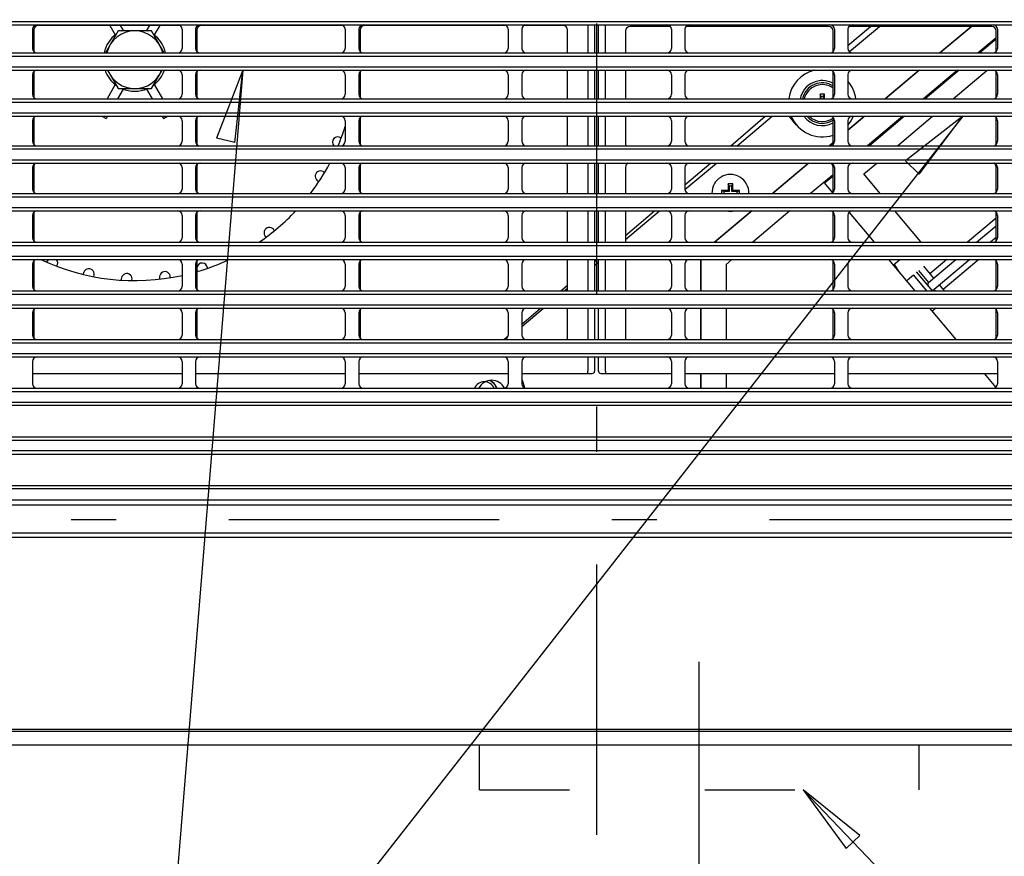
# Model space of a CAD drawing. Extents: x 56 to 538, y 37 to 383.
# Drawn here: x 122 to 166, y 96 to 133 of the extents above; entities that cross this region are included whole.
import ezdxf

# ---------------------------------------------------------------- set-up
doc = ezdxf.new("R2010")
doc.units = 0
doc.header["$MEASUREMENT"] = 0
doc.linetypes.add('CENTER2_18', pattern=[24, 12, -5, 2, -5])
doc.linetypes.add('DASHED2_17', pattern=[10, 4, -6])
doc.layers.get('DEFPOINTS').update_dxf_attribs({"color": 113, "linetype": 'CONTINUOUS'})
doc.layers.add('_0-1_0-00', color=5, linetype='CONTINUOUS')
doc.layers.add('DIM', color=4, linetype='CONTINUOUS')
doc.styles.get("Standard").update_dxf_attribs({"font": 'txt', "bigfont": 'bigfont.shx'})
doc.dimstyles.new('Standard-2', dxfattribs={"dimtxt": 3, "dimasz": 3, "dimexe": 2, "dimexo": 2, "dimgap": 1, "dimtad": 1, "dimdec": 0, "dimzin": 0, "dimdsep": 46, "dimtxsty": 'STANDARD', "dimcen": 0.09, "dimadec": 0, "dimazin": 0, "dimtfac": 1, "dimtdec": 0, "dimtmove": 0, "dimatfit": 3, "dimfxl": 1, "dimtolj": 1, "dimtzin": 0, "dimarcsym": 0})

# ---------------------------------------------------------------- blocks, each defined once
blk = doc.blocks.new('*D23')
at = {"layer": 'DEFPOINTS', "color": 0}
for p in [(109.832, 109.11), (185.43, 108.296), (185.43, 71.391)]:
    blk.add_point(p, dxfattribs=at)
at = {"layer": 'DIM', "color": 0, "lineweight": -2, "transparency": 16777216}
for p, q in [((109.832, 107.11), (109.832, 69.391)), ((185.43, 106.296), (185.43, 69.391)), ((112.832, 71.391), (182.43, 71.391))]:
    blk.add_line(p, q, dxfattribs=at)
at = {"layer": 'DIM', "color": 0, "transparency": 16777216}
for points in [[(112.832, 71.891), (112.832, 70.891), (109.832, 71.391)], [(182.43, 71.891), (182.43, 70.891), (185.43, 71.391)]]:
    blk.add_solid(points, dxfattribs=at)
at = {"layer": 'DIM', "color": 0, "transparency": 16777216, "insert": (147.631, 73.891), "char_height": 3, "attachment_point": 5}
blk.add_mtext('\\A1;378', dxfattribs=at)
blk = doc.blocks.new('*D24')
at = {"layer": 'DEFPOINTS', "color": 0}
for p in [(101.742, 102.285), (193.52, 102.258), (193.52, 64.698)]:
    blk.add_point(p, dxfattribs=at)
at = {"layer": 'DIM', "color": 0, "lineweight": -2, "transparency": 16777216}
for p, q in [((101.742, 100.285), (101.742, 62.698)), ((193.52, 100.258), (193.52, 62.698)), ((104.742, 64.698), (190.52, 64.698))]:
    blk.add_line(p, q, dxfattribs=at)
at = {"layer": 'DIM', "color": 0, "transparency": 16777216}
for points in [[(104.742, 65.198), (104.742, 64.198), (101.742, 64.698)], [(190.52, 65.198), (190.52, 64.198), (193.52, 64.698)]]:
    blk.add_solid(points, dxfattribs=at)
at = {"layer": 'DIM', "color": 0, "transparency": 16777216, "insert": (147.631, 67.198), "char_height": 3, "attachment_point": 5}
blk.add_mtext('\\A1;459', dxfattribs=at)

msp = doc.modelspace()

# ---------------------------------------------------------------- linework, layer by layer
at = {"layer": '_0-1_0-00', "color": 3, "linetype": 'CENTER2_18'}
for p, q in [((147.6315, 181.1553), (147.6315, 87.2343)), ((107.308, 111.1476), (187.9836, 111.1476)), ((152.1915, 95.4354), (152.1915, 104.8326))]:
    msp.add_line(p, q, dxfattribs=at)
at = {"layer": '_0-1_0-00', "color": 7, "linetype": 'Continuous'}
for p, q in [((103.0672, 133.1013), (192.1958, 133.1013)), ((103.0884, 133.2476), (192.1747, 133.2476)), ((122.5915, 132.9013), (122.5915, 132.0523)), ((129.0915, 133.0676), (122.8515, 133.0676)), ((126.023, 133.0676), (126.2655, 132.6476)), ((126.4849, 133.0676), (126.6235, 132.8276)), ((127.7782, 133.0676), (127.6396, 132.8276)), ((128.24, 133.0676), (127.9975, 132.6476)), ((129.2315, 132.9013), (129.2315, 132.0523)), ((129.8315, 132.9013), (129.8315, 132.0523)), ((136.3315, 133.0676), (130.0915, 133.0676)), ((136.4715, 132.9013), (136.4715, 132.0523)), ((137.0715, 132.9013), (137.0715, 132.0523)), ((143.6225, 133.0676), (137.3315, 133.0676)), ((143.7115, 132.9013), (143.7115, 132.0523)), ((144.3115, 132.9013), (144.3115, 132.0523)), ((146.1415, 133.0676), (144.4006, 133.0676)), ((147.2415, 133.1013), (147.2415, 131.8523)), ((147.5415, 133.1013), (147.5415, 131.8523)), ((147.7215, 131.8523), (147.7215, 133.1013)), ((148.0215, 131.8523), (148.0215, 133.1013)), ((150.9065, 133.0276), (149.1215, 133.0276)), ((150.9515, 132.9013), (150.9515, 132.0523)), ((151.5515, 132.9013), (151.5515, 132.0523)), ((157.9315, 133.0276), (151.5965, 133.0276)), ((158.1915, 132.9013), (158.1915, 132.0523)), ((158.7915, 132.1747), (159.7902, 133.0276)), ((158.7915, 132.9013), (158.7915, 132.0523)), ((158.852, 131.9092), (160.1848, 133.0276)), ((165.1715, 133.0276), (158.9315, 133.0276)), ((162.8614, 131.8523), (164.262, 133.0276)), ((164.2892, 133.0276), (162.8886, 131.8523)), ((165.4315, 132.9013), (165.4315, 132.0523)), ((122.6515, 132.8676), (122.6515, 131.9096)), ((126.3925, 132.8276), (125.8294, 131.8523)), ((126.2583, 132.66), (126.3145, 132.6925)), ((127.8705, 132.8276), (126.3925, 132.8276)), ((126.5485, 132.8276), (126.6047, 132.86)), ((127.6583, 132.86), (127.7145, 132.8276)), ((128.4336, 131.8523), (127.8705, 132.8276)), ((127.9485, 132.6925), (128.0047, 132.66)), ((129.8915, 132.8676), (129.8915, 131.9096)), ((137.1315, 132.8676), (137.1315, 131.9096)), ((146.3415, 131.8523), (146.3415, 132.8676)), ((148.9215, 132.8276), (148.9215, 131.8523)), ((158.1315, 131.9096), (158.1315, 132.8276)), ((165.3715, 132.5226), (164.5727, 131.8523)), ((165.3715, 132.457), (164.6508, 131.8523)), ((165.3715, 131.9096), (165.3715, 132.8276)), ((103.0665, 131.8523), (192.1966, 131.8523)), ((103.0871, 131.7076), (192.1759, 131.7076)), ((103.0867, 131.2276), (192.1763, 131.2276)), ((103.0656, 131.081), (192.1974, 131.081)), ((122.5915, 130.881), (122.5915, 130.0121)), ((122.6515, 131.0237), (122.6515, 129.8694)), ((125.9229, 131.081), (126.3925, 130.2676)), ((127.8705, 130.2676), (128.3402, 131.081)), ((129.2315, 130.881), (129.2315, 130.0121)), ((129.8315, 130.881), (129.8315, 130.0121)), ((129.8915, 131.0237), (129.8915, 129.8694)), ((131.9262, 131.081), (130.7535, 128.074)), ((131.5717, 127.8729), (131.9262, 131.081)), ((136.4715, 130.881), (136.4715, 130.0121)), ((137.0715, 130.881), (137.0715, 130.0121)), ((137.1315, 131.0237), (137.1315, 129.8694)), ((143.7115, 130.881), (143.7115, 130.0121)), ((144.3115, 130.881), (144.3115, 130.0121)), ((146.3415, 129.8121), (146.3415, 131.081)), ((147.2415, 131.081), (147.2415, 129.8121)), ((147.5415, 131.081), (147.5415, 129.8121)), ((147.7215, 129.8121), (147.7215, 131.081)), ((148.0215, 129.8121), (148.0215, 131.081)), ((148.9215, 131.081), (148.9215, 129.8121)), ((150.9515, 130.881), (150.9515, 130.0121)), ((151.5515, 130.881), (151.5515, 130.0121)), ((158.1315, 129.8694), (158.1315, 131.0237)), ((158.1915, 130.881), (158.1915, 130.0121)), ((158.7915, 130.881), (158.7915, 130.0121)), ((160.4299, 129.8121), (161.9422, 131.081)), ((161.9693, 131.081), (160.4571, 129.8121)), ((163.6535, 131.081), (162.1412, 129.8121)), ((163.7316, 131.081), (162.2194, 129.8121)), ((163.4639, 129.8121), (164.9762, 131.081)), ((165.3715, 129.8694), (165.3715, 131.0237)), ((165.4315, 130.881), (165.4315, 130.0121)), ((126.2655, 130.4476), (125.8986, 129.8121)), ((126.2583, 130.4351), (126.3145, 130.4027)), ((126.3925, 130.2676), (127.8705, 130.2676)), ((126.5485, 130.2676), (126.6047, 130.2351)), ((127.6583, 130.2351), (127.7145, 130.2676)), ((127.9485, 130.4027), (128.0047, 130.4351)), ((127.9975, 130.4476), (128.3645, 129.8121)), ((126.6119, 130.2476), (126.3605, 129.8121)), ((127.6511, 130.2476), (127.9026, 129.8121)), ((157.5509, 130.0224), (157.5509, 129.8121)), ((157.5909, 129.9224), (157.5509, 130.0224)), ((157.7509, 130.0224), (157.5509, 130.0224)), ((157.5909, 129.9224), (157.5909, 129.8121)), ((157.7109, 129.9224), (157.5909, 129.9224)), ((157.7109, 129.9224), (157.7509, 130.0224)), ((157.7109, 129.8121), (157.7109, 129.9224)), ((157.7509, 129.8121), (157.7509, 130.0224)), ((103.0642, 129.8121), (192.1988, 129.8121)), ((103.0851, 129.6676), (192.178, 129.6676)), ((103.0633, 129.0407), (192.1997, 129.0407)), ((103.0845, 129.1876), (192.1785, 129.1876)), ((122.6515, 128.9834), (122.6515, 127.8276)), ((125.6736, 129.0407), (125.8547, 128.9361)), ((125.9151, 129.0407), (125.8547, 128.9361)), ((128.3479, 129.0407), (128.4083, 128.9361)), ((128.4083, 128.9361), (128.5895, 129.0407)), ((129.8915, 128.9834), (129.8915, 127.8276)), ((137.1315, 128.9834), (137.1315, 127.8276)), ((146.3415, 127.8276), (146.3415, 129.0407)), ((147.2415, 129.0407), (147.2415, 127.7318)), ((147.5415, 129.0407), (147.5415, 127.7318)), ((147.7215, 127.7318), (147.7215, 129.0407)), ((148.0215, 127.7318), (148.0215, 129.0407)), ((148.9215, 129.0407), (148.9215, 127.7876)), ((153.5896, 127.7318), (155.1221, 129.0407)), ((153.8736, 127.7318), (155.4335, 129.0407)), ((156.5103, 128.6482), (156.1751, 129.0407)), ((158.1315, 127.7891), (158.1315, 128.9834)), ((159.5378, 129.0407), (158.7915, 128.4145)), ((158.7915, 128.4373), (159.5107, 129.0407)), ((161.222, 129.0407), (159.6621, 127.7318)), ((161.3001, 129.0407), (159.7402, 127.7318)), ((160.9848, 127.7318), (162.5447, 129.0407)), ((163.8947, 129.0407), (161.3478, 127.0581)), ((161.9477, 126.4665), (163.8947, 129.0407)), ((165.3715, 127.7891), (165.3715, 128.9834)), ((122.5915, 128.8407), (122.5915, 127.9318)), ((129.2315, 128.8407), (129.2315, 127.9318)), ((129.8315, 128.8407), (129.8315, 127.9318)), ((136.4715, 128.8407), (136.4715, 127.9318)), ((137.0715, 128.8407), (137.0715, 127.9318)), ((143.7115, 128.8407), (143.7115, 127.9318)), ((144.3115, 128.8407), (144.3115, 127.9318)), ((150.9515, 128.8407), (150.9515, 127.9318)), ((151.5515, 128.8407), (151.5515, 127.9318)), ((158.1915, 128.8407), (158.1915, 127.9318)), ((158.7915, 128.8407), (158.7915, 127.9318)), ((165.4315, 128.8407), (165.4315, 127.9318)), ((131.5717, 127.8729), (130.7535, 128.074)), ((103.0617, 127.7318), (192.2014, 127.7318)), ((157.9508, 127.7318), (158.1315, 127.8835)), ((158.1315, 127.8607), (157.9779, 127.7318)), ((103.0824, 127.5876), (192.1806, 127.5876)), ((103.0605, 126.9604), (192.2026, 126.9604)), ((103.0817, 127.1076), (192.1813, 127.1076)), ((122.5915, 126.7604), (122.5915, 125.8116)), ((122.6515, 126.8276), (122.6515, 125.6688)), ((129.2315, 126.7604), (129.2315, 125.8116)), ((129.8315, 126.7604), (129.8315, 125.8116)), ((129.8915, 126.8276), (129.8915, 125.6688)), ((136.4715, 126.7604), (136.4715, 125.8116)), ((137.0715, 126.7604), (137.0715, 125.8116)), ((137.1315, 126.8276), (137.1315, 125.6688)), ((143.7115, 126.7604), (143.7115, 125.8116)), ((144.3115, 126.7604), (144.3115, 125.8116)), ((146.3415, 125.6116), (146.3415, 126.8276)), ((147.2415, 126.9604), (147.2415, 125.6116)), ((147.5415, 126.9604), (147.5415, 125.6116)), ((147.7215, 125.6116), (147.7215, 126.9604)), ((148.0215, 125.6116), (148.0215, 126.9604)), ((148.9215, 126.7876), (148.9215, 125.6116)), ((150.9515, 126.7604), (150.9515, 125.8116)), ((151.5515, 125.9911), (152.6864, 126.9604)), ((151.5515, 126.7604), (151.5515, 125.8116)), ((151.5534, 125.7849), (152.9543, 126.9604)), ((155.424, 125.6116), (157.0315, 126.9604)), ((157.0586, 126.9604), (155.4511, 125.6116)), ((158.1315, 125.6688), (158.1315, 126.7876)), ((158.1915, 126.7604), (158.1915, 125.8116)), ((158.7915, 126.7604), (158.7915, 125.8116)), ((159.4941, 126.481), (160.0655, 126.9604)), ((161.9477, 126.4665), (161.3478, 127.0581)), ((165.3715, 125.6688), (165.3715, 126.7876)), ((165.4315, 126.7604), (165.4315, 125.8116)), ((158.1315, 126.4475), (157.1353, 125.6116)), ((158.1315, 126.382), (157.7542, 126.0654)), ((160.2237, 125.6116), (159.4941, 126.481)), ((153.4736, 126.0385), (153.4736, 125.7385)), ((153.5136, 125.9385), (153.4736, 126.0385)), ((153.6736, 126.0385), (153.4736, 126.0385)), ((153.5136, 125.9385), (153.5136, 125.6985)), ((153.6336, 125.9385), (153.5136, 125.9385)), ((153.6336, 125.9385), (153.6736, 126.0385)), ((153.6336, 125.6985), (153.6336, 125.9385)), ((153.6736, 125.7385), (153.6736, 126.0385)), ((157.7542, 126.0654), (158.1052, 125.6471)), ((103.0584, 125.6116), (192.2046, 125.6116)), ((103.0791, 125.4676), (192.1839, 125.4676)), ((153.1736, 125.7385), (153.1736, 125.6116)), ((153.2736, 125.6985), (153.1736, 125.7385)), ((153.4736, 125.7385), (153.1736, 125.7385)), ((153.2736, 125.6985), (153.2736, 125.6116)), ((153.5136, 125.6985), (153.2736, 125.6985)), ((153.5136, 125.6985), (153.4736, 125.7385)), ((153.6336, 125.6985), (153.6736, 125.7385)), ((153.8736, 125.6985), (153.6336, 125.6985)), ((153.9736, 125.7385), (153.6736, 125.7385)), ((153.8736, 125.6985), (153.9736, 125.7385)), ((153.8736, 125.6116), (153.8736, 125.6985)), ((153.9736, 125.6116), (153.9736, 125.7385)), ((103.057, 124.8401), (192.206, 124.8401)), ((103.0783, 124.9876), (192.1848, 124.9876)), ((122.5915, 124.6401), (122.5915, 123.6513)), ((122.6515, 124.7828), (122.6515, 123.5086)), ((129.2315, 124.6401), (129.2315, 123.6513)), ((129.8315, 124.6401), (129.8315, 123.6513)), ((129.8915, 124.7828), (129.8915, 123.5086)), ((136.4715, 124.6401), (136.4715, 123.6513)), ((137.0715, 124.6401), (137.0715, 123.6513)), ((137.1315, 124.7828), (137.1315, 123.5086)), ((143.7115, 124.6401), (143.7115, 123.6513)), ((144.3115, 124.6401), (144.3115, 123.6513)), ((146.3415, 123.4513), (146.3415, 124.8401)), ((147.2415, 124.8401), (147.2415, 123.4513)), ((147.5415, 124.8401), (147.5415, 123.4513)), ((147.7215, 123.4513), (147.7215, 124.8401)), ((148.0215, 123.4513), (148.0215, 124.8401)), ((148.9215, 123.5765), (150.4274, 124.8401)), ((148.9215, 123.7449), (150.2038, 124.8401)), ((148.9215, 124.8401), (148.9215, 123.4513)), ((150.9515, 124.6401), (150.9515, 123.6513)), ((151.5515, 124.6401), (151.5515, 123.6513)), ((152.8495, 123.4513), (154.5046, 124.8401)), ((154.5317, 124.8401), (152.8767, 123.4513)), ((156.2159, 124.8401), (154.5608, 123.4513)), ((158.1315, 123.5086), (158.1315, 124.7828)), ((158.1915, 124.6401), (158.1915, 123.6513)), ((158.7915, 124.6401), (158.7915, 123.6513)), ((158.8404, 124.771), (159.9477, 123.4513)), ((162.0267, 123.4628), (160.871, 124.8401)), ((165.3715, 123.5086), (165.3715, 124.7828)), ((165.4315, 124.6401), (165.4315, 123.6513)), ((165.3715, 124.5179), (164.1004, 123.4513)), ((164.5022, 123.4513), (165.3715, 124.1808)), ((103.0545, 123.4513), (192.2086, 123.4513)), ((103.0751, 123.3076), (192.1879, 123.3076)), ((162.013, 123.4513), (162.0267, 123.4628)), ((165.3715, 123.6586), (165.1245, 123.4513)), ((103.0742, 122.8276), (192.1889, 122.8276)), ((103.0528, 122.6798), (192.2102, 122.6798)), ((122.5915, 122.4798), (122.5915, 121.4911)), ((122.6515, 122.6225), (122.6515, 121.3483)), ((129.2315, 122.4798), (129.2315, 121.4911)), ((129.8315, 122.4798), (129.8315, 121.4911)), ((129.8915, 122.6225), (129.8915, 121.3483)), ((136.4715, 122.4798), (136.4715, 121.4911)), ((137.0715, 122.4798), (137.0715, 121.4911)), ((137.1315, 122.6225), (137.1315, 121.3483)), ((143.7115, 122.4798), (143.7115, 121.4911)), ((144.3115, 122.4798), (144.3115, 121.4911)), ((146.3415, 121.2911), (146.3415, 122.6798)), ((147.2415, 122.6798), (147.2415, 121.2911)), ((147.5415, 122.5663), (147.6744, 122.6798)), ((147.5415, 122.6798), (147.5415, 121.2911)), ((147.5415, 122.4186), (147.7215, 122.5696)), ((147.7215, 121.2911), (147.7215, 122.6798)), ((148.0215, 121.2911), (148.0215, 122.6798)), ((148.9215, 122.6798), (148.9215, 121.2911)), ((150.9515, 122.4798), (150.9515, 121.4911)), ((151.5515, 122.4798), (151.5515, 121.4911)), ((152.2641, 121.2911), (152.2641, 122.6798)), ((152.2815, 121.2911), (152.2815, 122.6798)), ((153.6413, 122.6798), (153.3815, 122.4618)), ((153.3815, 122.4618), (153.3815, 121.2911)), ((158.1315, 121.3483), (158.1315, 122.6225)), ((158.1915, 122.4798), (158.1915, 121.4911)), ((158.7915, 122.4798), (158.7915, 121.4911)), ((160.5951, 122.6798), (161.7604, 121.2911)), ((160.8011, 122.4343), (161.0936, 122.6798)), ((160.8378, 122.4651), (161.0967, 122.082)), ((162.1456, 122.3877), (162.5956, 121.8515)), ((162.3657, 121.6586), (163.5827, 122.6798)), ((163.1809, 122.6798), (162.4296, 122.0493)), ((164.205, 122.6798), (162.6229, 121.3522)), ((164.6068, 122.6798), (163.0187, 121.3472)), ((165.3715, 121.3483), (165.3715, 122.6225)), ((165.4315, 122.4798), (165.4315, 121.4911)), ((161.7004, 121.9848), (161.4341, 121.7613)), ((161.7004, 121.9848), (162.2825, 121.2911)), ((162.5436, 121.2911), (161.8392, 122.1306)), ((161.9158, 122.1948), (162.3657, 121.6586)), ((146.0484, 121.2911), (146.3415, 121.5414)), ((161.3919, 121.7301), (161.3987, 121.7345)), ((161.3987, 121.7345), (161.4056, 121.7393)), ((161.4056, 121.7393), (161.4126, 121.7444)), ((161.4126, 121.7444), (161.4198, 121.7498)), ((161.4198, 121.7498), (161.427, 121.7555)), ((161.427, 121.7555), (161.4341, 121.7613)), ((162.8527, 121.545), (163.0658, 121.2911)), ((103.0499, 121.2911), (192.2131, 121.2911)), ((103.0706, 121.1476), (192.1925, 121.1476)), ((146.1978, 121.2911), (146.3415, 121.4116)), ((162.6229, 121.3522), (162.6742, 121.2911)), ((103.0695, 120.6676), (192.1936, 120.6676)), ((103.0481, 120.5194), (192.2149, 120.5194)), ((122.5915, 120.3194), (122.5915, 119.3308)), ((122.6515, 120.4621), (122.6515, 119.1881)), ((129.2315, 120.3194), (129.2315, 119.3308)), ((129.8315, 120.3194), (129.8315, 119.3308)), ((129.8915, 120.4621), (129.8915, 119.1881)), ((136.4715, 120.3194), (136.4715, 119.3308)), ((137.0715, 120.3194), (137.0715, 119.3308)), ((137.1315, 120.4621), (137.1315, 119.1881)), ((143.7115, 120.3194), (143.7115, 119.3308)), ((144.3115, 119.7083), (145.2782, 120.5194)), ((144.3115, 119.8076), (145.145, 120.5194)), ((144.3115, 120.3194), (144.3115, 119.3308)), ((146.3415, 119.1308), (146.3415, 120.5194)), ((147.2415, 120.5194), (147.2415, 119.1308)), ((147.5415, 120.5194), (147.5415, 119.1308)), ((147.7215, 119.1308), (147.7215, 120.5194)), ((148.0215, 119.1308), (148.0215, 120.5194)), ((148.9215, 120.5194), (148.9215, 119.1308)), ((150.9515, 120.3194), (150.9515, 119.3308)), ((151.5515, 120.3194), (151.5515, 119.3308)), ((152.2641, 119.1308), (152.2641, 120.5194)), ((152.2815, 119.1308), (152.2815, 120.5194)), ((153.3815, 120.5194), (153.3815, 119.1308)), ((158.1315, 119.1881), (158.1315, 120.4621)), ((158.1915, 120.3194), (158.1915, 119.3308)), ((158.7915, 120.3194), (158.7915, 119.3308)), ((162.4078, 120.5194), (163.573, 119.1308)), ((162.533, 120.3737), (162.5326, 120.3716)), ((162.5326, 120.3716), (162.533, 120.3703)), ((162.5342, 120.3765), (162.533, 120.3737)), ((162.5361, 120.3801), (162.5342, 120.3765)), ((162.5388, 120.3844), (162.5361, 120.3801)), ((162.5423, 120.3893), (162.5388, 120.3844)), ((162.5464, 120.3947), (162.5423, 120.3893)), ((162.5512, 120.4006), (162.5464, 120.3947)), ((162.5566, 120.4069), (162.5512, 120.4006)), ((162.5626, 120.4135), (162.5566, 120.4069)), ((162.5691, 120.4202), (162.5626, 120.4135)), ((162.576, 120.4271), (162.5691, 120.4202)), ((162.5833, 120.434), (162.576, 120.4271)), ((162.5909, 120.4408), (162.5833, 120.434)), ((162.5987, 120.4475), (162.5909, 120.4408)), ((162.6844, 120.5194), (162.5987, 120.4475)), ((165.3715, 119.1881), (165.3715, 120.4621)), ((165.4315, 120.3194), (165.4315, 119.3308)), ((103.0448, 119.1308), (192.2182, 119.1308)), ((103.0654, 118.9876), (192.1977, 118.9876)), ((143.5194, 119.1311), (143.7076, 119.2918)), ((103.0641, 118.5076), (192.1989, 118.5076)), ((103.0427, 118.3591), (192.2203, 118.3591)), ((122.5915, 118.1591), (122.5915, 117.1706)), ((129.2315, 118.1591), (129.2315, 117.1706)), ((129.8315, 118.1591), (129.8315, 117.1706)), ((136.4715, 118.1591), (136.4715, 117.1706)), ((137.0715, 118.1591), (137.0715, 117.1706)), ((143.7115, 118.1591), (143.7115, 117.1706)), ((144.3115, 118.1591), (144.3115, 117.1706)), ((147.2415, 118.3591), (147.2415, 117.7276)), ((147.5415, 118.3591), (147.5415, 117.7276)), ((147.7215, 117.7276), (147.7215, 118.3591)), ((148.0215, 117.7276), (148.0215, 118.3591)), ((150.9515, 118.1591), (150.9515, 117.1706)), ((151.5515, 118.1591), (151.5515, 117.1706)), ((158.1915, 118.1591), (158.1915, 117.1706)), ((158.7915, 118.1591), (158.7915, 117.1706)), ((165.4315, 118.1591), (165.4315, 117.1706)), ((122.5915, 117.6276), (129.2315, 117.6276)), ((129.8315, 117.6276), (136.4715, 117.6276)), ((137.0715, 117.6276), (143.7115, 117.6276)), ((144.3115, 117.6276), (147.4415, 117.6276)), ((147.2253, 117.6276), (147.2266, 117.6279)), ((147.2266, 117.6279), (147.2278, 117.6288)), ((147.2278, 117.6288), (147.2291, 117.6303)), ((147.2291, 117.6303), (147.2303, 117.6324)), ((147.2303, 117.6324), (147.2315, 117.6351)), ((147.2315, 117.6351), (147.2326, 117.6383)), ((147.2326, 117.6383), (147.2337, 117.6421)), ((147.2337, 117.6421), (147.2348, 117.6465)), ((147.2348, 117.6465), (147.2358, 117.6513)), ((147.2358, 117.6513), (147.2367, 117.6566)), ((147.2367, 117.6566), (147.2376, 117.6624)), ((147.2376, 117.6624), (147.2384, 117.6685)), ((147.2384, 117.6685), (147.2391, 117.6751)), ((147.2391, 117.6751), (147.2397, 117.6819)), ((147.2397, 117.6819), (147.2403, 117.6891)), ((147.2403, 117.6891), (147.2407, 117.6965)), ((147.2407, 117.6965), (147.2411, 117.7041)), ((147.2411, 117.7041), (147.2413, 117.7118)), ((147.2413, 117.7118), (147.2415, 117.7197)), ((147.2415, 117.7197), (147.2415, 117.7276)), ((147.8215, 117.6276), (150.9515, 117.6276)), ((148.0215, 117.7276), (148.0217, 117.7118)), ((148.0217, 117.7118), (148.022, 117.7041)), ((148.022, 117.7041), (148.0223, 117.6965)), ((148.0223, 117.6965), (148.0228, 117.6891)), ((148.0228, 117.6891), (148.0233, 117.6819)), ((148.0233, 117.6819), (148.0239, 117.6751)), ((148.0239, 117.6751), (148.0247, 117.6685)), ((148.0247, 117.6685), (148.0254, 117.6624)), ((148.0254, 117.6624), (148.0263, 117.6566)), ((148.0263, 117.6566), (148.0273, 117.6513)), ((148.0273, 117.6513), (148.0283, 117.6465)), ((148.0283, 117.6465), (148.0293, 117.6421)), ((148.0293, 117.6421), (148.0304, 117.6383)), ((148.0304, 117.6383), (148.0316, 117.6351)), ((148.0316, 117.6351), (148.0328, 117.6324)), ((148.0328, 117.6324), (148.034, 117.6303)), ((148.034, 117.6303), (148.0352, 117.6288)), ((148.0352, 117.6288), (148.0365, 117.6279)), ((148.0365, 117.6279), (148.0378, 117.6276)), ((151.5515, 117.6276), (158.1915, 117.6276)), ((152.2641, 116.9706), (152.2641, 117.6276)), ((152.2815, 116.9706), (152.2815, 117.6276)), ((153.3815, 117.6276), (153.3815, 116.9706)), ((158.7915, 117.6276), (165.4315, 117.6276)), ((164.8344, 117.6276), (165.3518, 117.0109)), ((103.0389, 116.9706), (192.2241, 116.9706)), ((103.0596, 116.8276), (192.2035, 116.8276)), ((103.0582, 116.3476), (192.2049, 116.3476)), ((192.2263, 116.1988), (103.0368, 116.1988)), ((103.0325, 114.8103), (192.2305, 114.8103)), ((103.0531, 114.6676), (192.2099, 114.6676)), ((192.2114, 114.1876), (103.0516, 114.1876)), ((192.233, 114.0378), (103.03, 114.0378)), ((111.5215, 112.6493), (183.7415, 112.6493)), ((183.7315, 112.5076), (111.5315, 112.5076)), ((112.7679, 112.0276), (182.4951, 112.0276)), ((113.1831, 111.8), (182.0799, 111.8)), ((175.5116, 110.3476), (111.6041, 110.3476)), ((115.3346, 110.5579), (179.9285, 110.5579)), ((192.3347, 101.7476), (102.9283, 101.7476)), ((192.2823, 101.8351), (102.9807, 101.8351)), ((102.7442, 101.1476), (192.5189, 101.1476)), ((159.3217, 97.1279), (156.8041, 99.1476)), ((156.8041, 99.1476), (158.7132, 96.5451)), ((159.3217, 97.1279), (158.7132, 96.5451))]:
    msp.add_line(p, q, dxfattribs=at)
at = {"layer": '_0-1_0-00', "color": 2, "linetype": 'Continuous'}
for p, q in [((131.9262, 131.081), (128.0171, 83.2633)), ((163.8947, 129.0407), (128.0171, 83.2633)), ((156.8041, 99.1476), (168.2287, 87.2183))]:
    msp.add_line(p, q, dxfattribs=at)
at = {"layer": '_0-1_0-00', "color": 4, "linetype": 'DASHED2_17'}
for p, q in [((142.432, 99.1476), (142.432, 101.1476)), ((161.952, 99.1476), (161.952, 101.1476)), ((142.432, 99.1476), (161.952, 99.1476))]:
    msp.add_line(p, q, dxfattribs=at)
at = {"layer": '_0-1_0-00', "color": 7, "linetype": 'Continuous'}
for centre, radius, start, end in [((122.7915, 132.9013), 0.2, 90, 180), ((122.8515, 132.8676), 0.2, 90, 180), ((129.0315, 132.9013), 0.2, 0, 90), ((129.0915, 132.8676), 0.2, 70.502, 90), ((130.0315, 132.9013), 0.2, 90, 180), ((130.0915, 132.8676), 0.2, 90, 180), ((136.2715, 132.9013), 0.2, 0, 90), ((136.3315, 132.8676), 0.2, 70.502, 90), ((137.2715, 132.9013), 0.2, 90, 180), ((137.3315, 132.8676), 0.2, 90, 180), ((143.5115, 132.9013), 0.2, 0, 90), ((144.5115, 132.9013), 0.2, 90, 180), ((146.1415, 132.8676), 0.2, 0, 90), ((149.1215, 132.8276), 0.2, 90, 180), ((150.7515, 132.9013), 0.2, 0, 90), ((151.7515, 132.9013), 0.2, 90, 180), ((157.9315, 132.8276), 0.2, 0, 90), ((157.9915, 132.9013), 0.2, 0, 90), ((158.9915, 132.9013), 0.2, 90, 180), ((158.9315, 132.8276), 0.2, 90, 127.161), ((165.1715, 132.8276), 0.2, 0, 90), ((165.2315, 132.9013), 0.2, 0, 90), ((127.1315, 131.5476), 1.4, 126.12, 167.425), ((127.1315, 131.5476), 1.28, 13.774, 166.226), ((127.1315, 131.5476), 1.4, 12.575, 53.88), ((122.7915, 132.0523), 0.2, 180, 270), ((129.0315, 132.0523), 0.2, 270, 0), ((130.0315, 132.0523), 0.2, 180, 270), ((136.2715, 132.0523), 0.2, 270, 0), ((137.2715, 132.0523), 0.2, 180, 270), ((143.5115, 132.0523), 0.2, 270, 0), ((144.5115, 132.0523), 0.2, 180, 270), ((150.7515, 132.0523), 0.2, 270, 0), ((151.7515, 132.0523), 0.2, 180, 270), ((157.9915, 132.0523), 0.2, 270, 0), ((158.9915, 132.0523), 0.2, 180, 270), ((165.2315, 132.0523), 0.2, 270, 0), ((122.7915, 130.881), 0.2, 90, 180), ((127.1315, 131.5476), 1.4, 199.474, 233.849), ((127.1315, 131.5476), 1.28, 201.403, 338.597), ((127.1315, 131.5476), 1.4, 306.151, 340.526), ((129.0315, 130.881), 0.2, 0, 90), ((130.0315, 130.881), 0.2, 90, 180), ((136.2715, 130.881), 0.2, 0, 90), ((137.2715, 130.881), 0.2, 90, 180), ((143.5115, 130.881), 0.2, 0, 90), ((144.5115, 130.881), 0.2, 90, 180), ((150.7515, 130.881), 0.2, 0, 90), ((151.7515, 130.881), 0.2, 90, 180), ((157.6509, 129.6224), 1.5, 103.425, 172.734), ((157.9915, 130.881), 0.2, 0, 90), ((157.6509, 129.6224), 1.5, 73.214, 76.53), ((158.9915, 130.881), 0.2, 90, 180), ((165.2315, 130.881), 0.2, 0, 90), ((127.1315, 131.5476), 1.4, 246.128, 293.872), ((157.6509, 129.6224), 1, 61.264, 169.062), ((157.6509, 129.6224), 0.9, 57.719, 167.833), ((157.6509, 129.6224), 0.82, 54.061, 166.608), ((157.6509, 129.6224), 1.5, 7.265, 40.5), ((122.7915, 130.0121), 0.2, 180, 270), ((129.0315, 130.0121), 0.2, 270, 0), ((130.0315, 130.0121), 0.2, 180, 270), ((136.2715, 130.0121), 0.2, 270, 0), ((137.2715, 130.0121), 0.2, 180, 270), ((143.5115, 130.0121), 0.2, 270, 0), ((144.5115, 130.0121), 0.2, 180, 270), ((150.7515, 130.0121), 0.2, 270, 0), ((151.7515, 130.0121), 0.2, 180, 270), ((157.9915, 130.0121), 0.2, 270, 0), ((158.9915, 130.0121), 0.2, 180, 270), ((165.2315, 130.0121), 0.2, 270, 0), ((122.7915, 128.8407), 0.2, 90, 180), ((129.0315, 128.8407), 0.2, 0, 90), ((130.0315, 128.8407), 0.2, 90, 180), ((136.2715, 128.8407), 0.2, 0, 90), ((137.2715, 128.8407), 0.2, 90, 180), ((143.5115, 128.8407), 0.2, 0, 90), ((144.5115, 128.8407), 0.2, 90, 180), ((150.7515, 128.8407), 0.2, 0, 90), ((151.7515, 128.8407), 0.2, 90, 180), ((157.6509, 129.6224), 1.5, 202.817, 288.693), ((157.6509, 129.6224), 1, 215.575, 298.736), ((157.6509, 129.6224), 0.9, 220.275, 302.281), ((157.6509, 129.6224), 0.82, 225.196, 305.939), ((157.9915, 128.8407), 0.2, 0, 90), ((158.9915, 128.8407), 0.2, 90, 180), ((157.6509, 129.6224), 1.5, 319.507, 337.177), ((165.2315, 128.8407), 0.2, 0, 90), ((127.1315, 131.5476), 9.8, 337.083, 342.394), ((136.146, 127.8883), 0.2362, 54.542, 221.525), ((137.498, 129.6646), 1.9962, 232.51, 232.911), ((122.7915, 127.9318), 0.2, 180, 270), ((122.8515, 127.8276), 0.2, 180, 192.448), ((129.0315, 127.9318), 0.2, 270, 0), ((130.0315, 127.9318), 0.2, 180, 270), ((130.0915, 127.8276), 0.2, 180, 192.448), ((136.2715, 127.9318), 0.2, 270, 0), ((137.2715, 127.9318), 0.2, 180, 270), ((137.3315, 127.8276), 0.2, 180, 192.448), ((143.5115, 127.9318), 0.2, 270, 0), ((144.5115, 127.9318), 0.2, 180, 270), ((146.1415, 127.8276), 0.2, 331.365, 0), ((149.1215, 127.7876), 0.2, 180, 196.206), ((150.7515, 127.9318), 0.2, 270, 0), ((151.7515, 127.9318), 0.2, 180, 270), ((157.9915, 127.9318), 0.2, 270, 0), ((158.9915, 127.9318), 0.2, 180, 270), ((165.2315, 127.9318), 0.2, 270, 0), ((122.7915, 126.7604), 0.2, 90, 180), ((122.8515, 126.8276), 0.2, 151.202, 180), ((129.0315, 126.7604), 0.2, 0, 90), ((130.0315, 126.7604), 0.2, 90, 180), ((130.0915, 126.8276), 0.2, 151.202, 180), ((127.1315, 131.5476), 9.8, 322.715, 332.088), ((136.2715, 126.7604), 0.2, 0, 90), ((137.2715, 126.7604), 0.2, 90, 180), ((137.3315, 126.8276), 0.2, 151.202, 180), ((143.5115, 126.7604), 0.2, 0, 90), ((144.5115, 126.7604), 0.2, 90, 180), ((146.1415, 126.8276), 0.2, 0, 41.644), ((149.1215, 126.7876), 0.2, 120.155, 180), ((150.7515, 126.7604), 0.2, 0, 90), ((151.7515, 126.7604), 0.2, 90, 180), ((157.9915, 126.7604), 0.2, 0, 90), ((157.9315, 126.7876), 0.2, 0, 56.249), ((158.9915, 126.7604), 0.2, 90, 180), ((165.2315, 126.7604), 0.2, 0, 90), ((165.1715, 126.7876), 0.2, 0, 56.249), ((135.3736, 126.3785), 0.2362, 44.542, 229.48), ((137.0135, 127.8931), 1.9962, 222.51, 222.906), ((153.5736, 125.6385), 0.82, 358.109, 181.891), ((136.7664, 127.6285), 2.1058, 222.754, 225.606), ((122.7915, 125.8116), 0.2, 180, 270), ((129.0315, 125.8116), 0.2, 270, 0), ((130.0315, 125.8116), 0.2, 180, 270), ((136.2715, 125.8116), 0.2, 270, 0), ((137.2715, 125.8116), 0.2, 180, 270), ((143.5115, 125.8116), 0.2, 270, 0), ((144.5115, 125.8116), 0.2, 180, 270), ((150.7515, 125.8116), 0.2, 270, 0), ((151.7515, 125.8116), 0.2, 180, 270), ((157.9915, 125.8116), 0.2, 270, 0), ((158.9915, 125.8116), 0.2, 180, 270), ((165.2315, 125.8116), 0.2, 270, 0), ((122.7915, 124.6401), 0.2, 90, 180), ((129.0315, 124.6401), 0.2, 0, 90), ((130.0315, 124.6401), 0.2, 90, 180), ((127.1315, 131.5476), 9.8, 304.286, 316.807), ((135.9395, 126.015), 2.1058, 213.922, 215.61), ((136.2715, 124.6401), 0.2, 0, 90), ((137.2715, 124.6401), 0.2, 90, 180), ((143.5115, 124.6401), 0.2, 0, 90), ((144.5115, 124.6401), 0.2, 90, 180), ((150.7515, 124.6401), 0.2, 0, 90), ((151.7515, 124.6401), 0.2, 90, 180), ((153.5736, 125.6385), 0.82, 257.29, 282.71), ((157.9915, 124.6401), 0.2, 0, 90), ((158.9915, 124.6401), 0.2, 90, 180), ((165.2315, 124.6401), 0.2, 0, 90), ((133.1086, 123.8713), 0.2362, 24.542, 209.48), ((134.8449, 124.5696), 2.1058, 202.754, 205.616), ((135.1676, 124.7336), 1.9962, 202.51, 202.897), ((122.7915, 123.6513), 0.2, 180, 270), ((129.0315, 123.6513), 0.2, 270, 0), ((130.0315, 123.6513), 0.2, 180, 270), ((136.2715, 123.6513), 0.2, 270, 0), ((137.2715, 123.6513), 0.2, 180, 270), ((143.5115, 123.6513), 0.2, 270, 0), ((144.5115, 123.6513), 0.2, 180, 270), ((150.7515, 123.6513), 0.2, 270, 0), ((151.7515, 123.6513), 0.2, 180, 270), ((157.9915, 123.6513), 0.2, 270, 0), ((158.9915, 123.6513), 0.2, 180, 270), ((165.2315, 123.6513), 0.2, 270, 0), ((122.7915, 122.4798), 0.2, 90, 180), ((127.1315, 131.5476), 9.8, 244.812, 282.375), ((124.9451, 121.3786), 2.1058, 142.754, 145.604), ((123.4722, 122.5331), 0.2362, 141.561, 149.48), ((125.2485, 121.1811), 1.9962, 142.51, 142.89), ((123.4722, 122.5331), 0.2362, 324.542, 38.415), ((129.0315, 122.4798), 0.2, 0, 90), ((130.0315, 122.4798), 0.2, 90, 180), ((130.1227, 122.29), 0.2362, 4.542, 168.315), ((127.1315, 131.5476), 9.8, 286.359, 295.188), ((136.2715, 122.4798), 0.2, 0, 90), ((137.2715, 122.4798), 0.2, 90, 180), ((143.5115, 122.4798), 0.2, 0, 90), ((144.5115, 122.4798), 0.2, 90, 180), ((150.7515, 122.4798), 0.2, 0, 90), ((151.7515, 122.4798), 0.2, 90, 180), ((157.9915, 122.4798), 0.2, 0, 90), ((158.9915, 122.4798), 0.2, 90, 180), ((165.2315, 122.4798), 0.2, 0, 90), ((126.7441, 121.1534), 2.1058, 152.754, 155.604), ((125.0932, 122.0346), 0.2362, 334.542, 159.48), ((126.7761, 121.8252), 0.2362, 344.542, 169.48), ((128.4697, 121.9112), 0.2362, 354.542, 179.48), ((131.9931, 122.3522), 2.1058, 183.417, 185.612), ((132.3525, 122.3961), 1.9962, 182.51, 182.892), ((127.0772, 121.0117), 1.9962, 152.51, 152.889), ((128.555, 121.244), 2.1058, 162.754, 165.603), ((128.9076, 121.1623), 1.9962, 162.51, 162.89), ((130.3225, 121.6477), 2.1058, 172.754, 175.607), ((130.684, 121.6285), 1.9962, 172.51, 172.89), ((162.43, 121.582), 0.1, 130, 220), ((122.7915, 121.4911), 0.2, 180, 270), ((129.0315, 121.4911), 0.2, 270, 0), ((130.0315, 121.4911), 0.2, 180, 270), ((136.2715, 121.4911), 0.2, 270, 0), ((137.2715, 121.4911), 0.2, 180, 270), ((143.5115, 121.4911), 0.2, 270, 0), ((144.5115, 121.4911), 0.2, 180, 270), ((150.7515, 121.4911), 0.2, 270, 0), ((151.7515, 121.4911), 0.2, 180, 270), ((157.9915, 121.4911), 0.2, 270, 0), ((158.9915, 121.4911), 0.2, 180, 270), ((162.5586, 121.4288), 0.1, 220, 310), ((165.2315, 121.4911), 0.2, 270, 0), ((122.7915, 120.3194), 0.2, 90, 180), ((129.0315, 120.3194), 0.2, 0, 90), ((130.0315, 120.3194), 0.2, 90, 180), ((136.2715, 120.3194), 0.2, 0, 90), ((137.2715, 120.3194), 0.2, 90, 180), ((143.5115, 120.3194), 0.2, 0, 90), ((144.5115, 120.3194), 0.2, 90, 180), ((150.7515, 120.3194), 0.2, 0, 90), ((151.7515, 120.3194), 0.2, 90, 180), ((157.9915, 120.3194), 0.2, 0, 90), ((158.9915, 120.3194), 0.2, 90, 180), ((165.2315, 120.3194), 0.2, 0, 90), ((122.7915, 119.3308), 0.2, 180, 270), ((129.0315, 119.3308), 0.2, 270, 0), ((130.0315, 119.3308), 0.2, 180, 270), ((136.2715, 119.3308), 0.2, 270, 0), ((137.2715, 119.3308), 0.2, 180, 270), ((143.5115, 119.3308), 0.2, 270, 0), ((144.5115, 119.3308), 0.2, 180, 270), ((150.7515, 119.3308), 0.2, 270, 0), ((151.7515, 119.3308), 0.2, 180, 270), ((157.9915, 119.3308), 0.2, 270, 0), ((158.9915, 119.3308), 0.2, 180, 270), ((165.2315, 119.3308), 0.2, 270, 0), ((122.7915, 118.1591), 0.2, 90, 180), ((129.0315, 118.1591), 0.2, 0, 90), ((130.0315, 118.1591), 0.2, 90, 180), ((136.2715, 118.1591), 0.2, 0, 90), ((137.2715, 118.1591), 0.2, 90, 180), ((143.5115, 118.1591), 0.2, 0, 90), ((144.5115, 118.1591), 0.2, 90, 180), ((150.7515, 118.1591), 0.2, 0, 90), ((151.7515, 118.1591), 0.2, 90, 180), ((157.9915, 118.1591), 0.2, 0, 90), ((158.9915, 118.1591), 0.2, 90, 180), ((165.2315, 118.1591), 0.2, 0, 90), ((147.4415, 117.7276), 0.1, 270, 0), ((147.8215, 117.7276), 0.1, 180, 270), ((122.7915, 117.1706), 0.2, 180, 270), ((129.0315, 117.1706), 0.2, 270, 0), ((130.0315, 117.1706), 0.2, 180, 270), ((136.2715, 117.1706), 0.2, 270, 0), ((137.2715, 117.1706), 0.2, 180, 270), ((142.6464, 116.787), 0.4725, 22.864, 157.136), ((142.9746, 116.6931), 0.63, 26.332, 153.871), ((142.6464, 116.787), 0.576, 18.585, 66.492), ((142.6464, 116.787), 0.59, 18.129, 64.32), ((143.5115, 117.1706), 0.2, 270, 0), ((142.9746, 116.6931), 1.5, 11.087, 26.967), ((144.5115, 117.1706), 0.2, 180, 270), ((150.7515, 117.1706), 0.2, 270, 0), ((151.7515, 117.1706), 0.2, 180, 270), ((157.9915, 117.1706), 0.2, 270, 0), ((158.9915, 117.1706), 0.2, 180, 270), ((165.2315, 117.1706), 0.2, 270, 0)]:
    msp.add_arc(centre, radius, start, end, dxfattribs=at)

# ---------------------------------------------------------------- dimensions: what is measured, and where the dimension line sits
at = {"layer": 'DIM', "color": 6}
for base, p1, p2, picture, middle in [((185.4301, 71.3913), (109.8315, 109.1097), (185.4301, 108.2963), '*D23', (147.6308, 73.8913)), ((193.5205, 64.6978), (101.742, 102.2847), (193.5205, 102.2579), '*D24', (147.6312, 67.1978))]:
    dim = msp.add_linear_dim(base=base, p1=p1, p2=p2, dimstyle='Standard-2', override={"dimlfac": 5}, dxfattribs=at)
    dim.commit()
    dim.dimension.update_dxf_attribs({"geometry": picture, "text_midpoint": middle})

doc.saveas('drawing.dxf')
